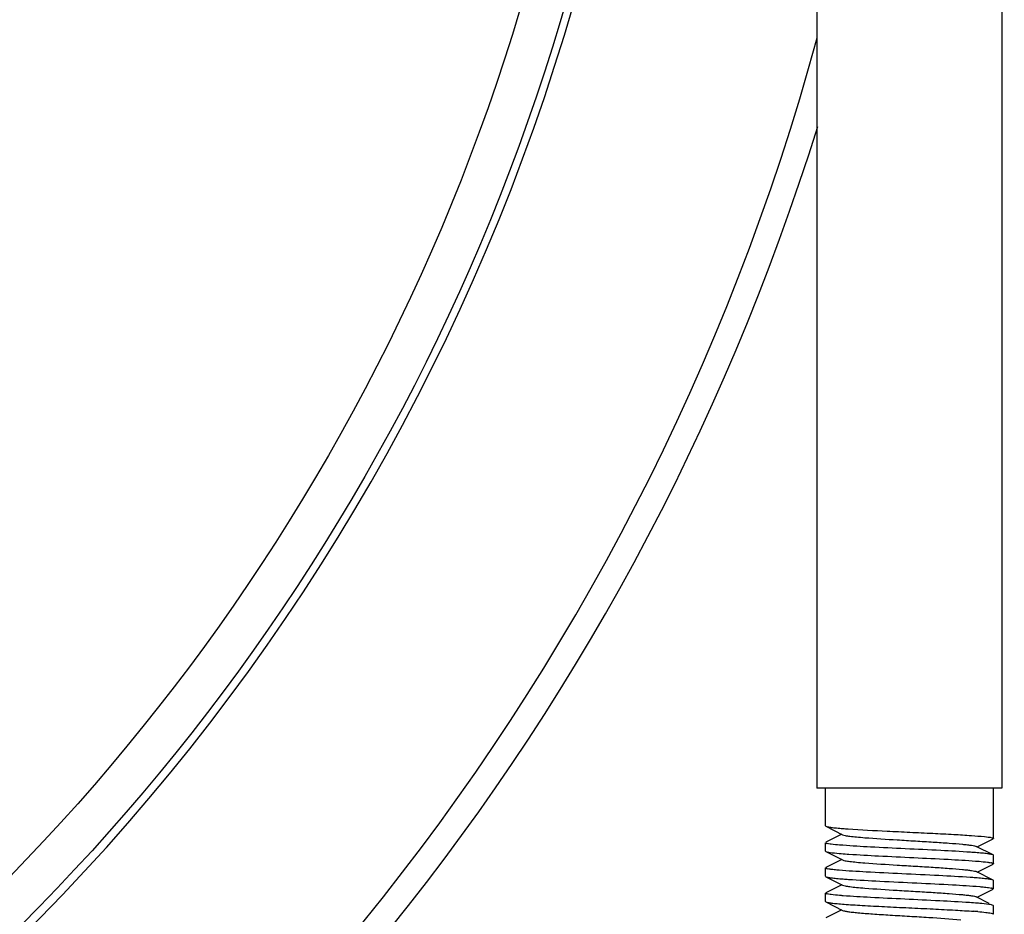
# Model space of a CAD drawing. Units: millimetres. Extents: x 30870 to 42219, y 2595 to 7877.
# Drawn here: x 36169 to 36228, y 6739 to 6792 of the extents above; entities that cross this region are included whole.
import ezdxf

# ---------------------------------------------------------------- set-up
doc = ezdxf.new("R2010")
doc.units = ezdxf.units.MM
doc.layers.add('COTAS', color=7, linetype='Continuous')
doc.styles.add('ARIAL', font='arial.ttf')
doc.dimstyles.new('Diseño_PlanosFabricacion', dxfattribs={"dimtxt": 40, "dimasz": 45, "dimexe": 10, "dimexo": 10, "dimgap": 10, "dimtad": 0, "dimtih": 1, "dimtoh": 1, "dimdec": 0, "dimzin": 1, "dimdsep": 46, "dimtxsty": 'ARIAL', "dimcen": 15, "dimadec": 0, "dimazin": 0, "dimtp": 0.05, "dimtm": 0.05, "dimtfac": 1, "dimtdec": 0, "dimtofl": 0, "dimtmove": 0, "dimatfit": 3, "dimfxl": 0, "dimtolj": 1, "dimarcsym": 0})

# ---------------------------------------------------------------- blocks, each defined once
blk = doc.blocks.new('*D8')
at = {"layer": 'COTAS', "color": 0, "lineweight": -2, "transparency": 16777216}
for p, q in [((36089.064, 6828.71), (36828.38, 6828.71)), ((36818.38, 6783.71), (36818.38, 6201.439)), ((36818.38, 5515.707), (36818.38, 6073.736)), ((36446.564, 5470.707), (36828.38, 5470.707))]:
    blk.add_line(p, q, dxfattribs=at)
at = {"layer": 'COTAS', "color": 0, "transparency": 16777216}
for points in [[(36810.88, 6783.71), (36825.88, 6783.71), (36818.38, 6828.71)], [(36810.88, 5515.707), (36825.88, 5515.707), (36818.38, 5470.707)]]:
    blk.add_solid(points, dxfattribs=at)
at = {"layer": 'Defpoints', "color": 0, "transparency": 16777216}
for p in [(36079.064, 6828.71), (36818.38, 6828.71), (36436.564, 5470.707)]:
    blk.add_point(p, dxfattribs=at)
at = {"layer": 'COTAS', "color": 0, "transparency": 16777216, "insert": (36818.38, 6137.588), "char_height": 40, "attachment_point": 5, "style": 'ARIAL'}
blk.add_mtext('\\A1; [53.5"]\\P1358 mm\\P', dxfattribs=at)

msp = doc.modelspace()

# ---------------------------------------------------------------- linework, layer by layer
for p, q in [((36216.564, 6816.707), (36216.564, 6746.707)), ((36227.564, 6816.707), (36227.564, 6746.707)), ((36227.564, 6746.707), (36216.564, 6746.707)), ((36217.064, 6744.457), (36217.064, 6746.707)), ((36227.064, 6743.707), (36227.064, 6746.707)), ((36217.064, 6744.457), (36217.086, 6744.435)), ((36217.086, 6744.435), (36218.092, 6743.929)), ((36217.064, 6742.957), (36217.064, 6743.457)), ((36218.036, 6743.957), (36217.086, 6743.48)), ((36226.092, 6743.207), (36227.041, 6743.685)), ((36217.064, 6742.957), (36217.086, 6742.935)), ((36217.086, 6742.935), (36218.092, 6742.429)), ((36227.041, 6742.73), (36226.035, 6743.236)), ((36218.036, 6742.457), (36217.086, 6741.98)), ((36227.064, 6742.707), (36227.041, 6742.73)), ((36227.064, 6742.207), (36227.064, 6742.707)), ((36217.064, 6741.457), (36217.064, 6741.957)), ((36227.041, 6741.23), (36226.035, 6741.736)), ((36226.092, 6741.707), (36227.041, 6742.185)), ((36217.064, 6741.457), (36217.086, 6741.435)), ((36217.086, 6741.435), (36218.092, 6740.929)), ((36227.064, 6741.207), (36227.041, 6741.23)), ((36227.064, 6740.707), (36227.064, 6741.207)), ((36218.036, 6740.957), (36217.086, 6740.48)), ((36226.092, 6740.207), (36227.041, 6740.685)), ((36217.064, 6739.957), (36217.064, 6740.457)), ((36217.064, 6739.957), (36217.086, 6739.935)), ((36226.812, 6739.845), (36226.035, 6740.236)), ((36217.086, 6739.935), (36218.092, 6739.429)), ((36218.036, 6739.457), (36217.086, 6738.98)), ((36227.064, 6739.707), (36227.041, 6739.73)), ((36227.064, 6739.207), (36227.064, 6739.707))]:
    msp.add_line(p, q)
for radius in [127.5, 127.5, 125]:
    msp.add_circle((36079.064, 6828.71), radius)
for centre, radius, start, end in [((36079.064, 6828.71), 128, 295.45598, 351.00918), ((36079.064, 6828.71), 142.5, 296.96747, 344.79457), ((36079.064, 6828.71), 144, 298.10042, 342.77842), ((36220.965, 6780.986), 36.797, 265.55325, 266.03168), ((36217.388, 6744.34), 0.957, 255.98917, 257.38315), ((36223.109, 6705.451), 37.527, 85.58121, 86.04701), ((36217.387, 6742.837), 0.954, 256.05277, 257.28422), ((36226.741, 6741.331), 0.951, 75.96422, 77.35044), ((36221.028, 6778.833), 37.646, 265.57832, 266.05849), ((36223.09, 6703.694), 37.784, 85.58522, 86.05908), ((36226.742, 6739.833), 0.948, 75.95312, 77.33955), ((36217.388, 6741.342), 0.959, 255.99813, 257.39628), ((36223.641, 6708.955), 30.503, 85.31663, 85.76483)]:
    msp.add_arc(centre, radius, start, end)
for points, knots in [([(36217.086, 6744.435), (36217.123, 6744.417), (36217.234, 6744.394), (36217.445, 6744.361), (36217.749, 6744.33), (36217.981, 6744.31), (36218.112, 6744.3)], [0, 0, 0, 0, 0.116808, 0.324762, 0.620938, 1, 1, 1, 1]), ([(36218.418, 6744.278), (36219.191, 6744.224), (36220.418, 6744.162), (36222.095, 6744.081), (36223.416, 6744.018), (36224.635, 6743.955), (36225.662, 6743.895), (36226.419, 6743.831), (36226.827, 6743.79), (36226.972, 6743.753)], [0, 0, 0, 0, 0.271214, 0.429668, 0.587847, 0.733898, 0.856934, 0.947842, 1, 1, 1, 1]), ([(36217.086, 6743.435), (36217.083, 6743.437), (36217.074, 6743.442), (36217.064, 6743.45), (36217.064, 6743.457)], [0, 0, 0, 0, 0.348586, 1, 1, 1, 1]), ([(36218.092, 6743.929), (36218.139, 6743.906), (36218.284, 6743.877), (36218.556, 6743.835), (36218.946, 6743.795), (36219.886, 6743.714), (36221.058, 6743.643), (36222.417, 6743.561), (36223.449, 6743.499), (36224.379, 6743.437), (36225.058, 6743.383), (36225.5, 6743.337), (36225.74, 6743.306), (36225.912, 6743.275), (36226.004, 6743.252), (36226.035, 6743.236)], [0, 0, 0, 0, 0.019642, 0.054702, 0.104192, 0.166619, 0.409371, 0.545477, 0.67824, 0.797918, 0.895762, 0.934199, 0.964683, 0.986683, 1, 1, 1, 1]), ([(36226.972, 6743.753), (36226.979, 6743.751), (36227.002, 6743.745), (36227.026, 6743.738), (36227.041, 6743.73)], [0, 0, 0, 0, 0.306435, 1, 1, 1, 1]), ([(36227.041, 6743.73), (36227.044, 6743.728), (36227.053, 6743.723), (36227.064, 6743.715), (36227.064, 6743.707)], [0, 0, 0, 0, 0.349565, 1, 1, 1, 1]), ([(36217.156, 6743.412), (36217.149, 6743.413), (36217.125, 6743.42), (36217.101, 6743.427), (36217.086, 6743.435)], [0, 0, 0, 0, 0.307396, 1, 1, 1, 1]), ([(36217.086, 6742.935), (36217.116, 6742.92), (36217.203, 6742.9), (36217.467, 6742.856), (36217.702, 6742.835), (36217.88, 6742.819)], [0, 0, 0, 0, 0.122226, 0.331098, 1, 1, 1, 1]), ([(36217.414, 6743.368), (36217.391, 6743.371), (36217.312, 6743.381), (36217.233, 6743.394), (36217.179, 6743.406)], [0, 0, 0, 0, 0.29848, 1, 1, 1, 1]), ([(36218.112, 6743.3), (36218.043, 6743.305), (36217.81, 6743.324), (36217.577, 6743.346), (36217.414, 6743.368)], [0, 0, 0, 0, 0.295624, 1, 1, 1, 1]), ([(36225.696, 6742.888), (36225.107, 6742.929), (36223.814, 6742.999), (36221.833, 6743.093), (36219.894, 6743.187), (36218.659, 6743.257), (36218.112, 6743.3)], [0, 0, 0, 0, 0.233182, 0.5113, 0.783459, 1, 1, 1, 1]), ([(36217.88, 6742.819), (36217.925, 6742.815), (36218.121, 6742.799), (36218.318, 6742.784), (36218.47, 6742.774)], [0, 0, 0, 0, 0.227681, 1, 1, 1, 1]), ([(36218.092, 6742.429), (36218.139, 6742.406), (36218.284, 6742.377), (36218.556, 6742.335), (36218.946, 6742.295), (36219.886, 6742.214), (36221.058, 6742.143), (36222.417, 6742.061), (36223.449, 6741.999), (36224.379, 6741.937), (36225.058, 6741.883), (36225.5, 6741.837), (36225.74, 6741.806), (36225.912, 6741.775), (36226.004, 6741.752), (36226.035, 6741.736)], [0, 0, 0, 0, 0.019658, 0.054699, 0.104207, 0.166617, 0.409379, 0.545479, 0.678247, 0.797931, 0.895766, 0.934213, 0.964675, 0.986696, 1, 1, 1, 1]), ([(36218.47, 6742.774), (36219.056, 6742.734), (36220.341, 6742.664), (36222.307, 6742.571), (36224.23, 6742.478), (36225.455, 6742.408), (36225.998, 6742.366)], [0, 0, 0, 0, 0.234085, 0.511754, 0.783265, 1, 1, 1, 1]), ([(36225.998, 6742.366), (36226.068, 6742.361), (36226.305, 6742.342), (36226.541, 6742.32), (36226.707, 6742.298)], [0, 0, 0, 0, 0.295545, 1, 1, 1, 1]), ([(36227.041, 6742.73), (36227.004, 6742.748), (36226.891, 6742.771), (36226.677, 6742.804), (36226.368, 6742.836), (36226.133, 6742.856), (36226, 6742.866)], [0, 0, 0, 0, 0.116518, 0.324447, 0.62077, 1, 1, 1, 1]), ([(36226.707, 6742.298), (36226.732, 6742.295), (36226.813, 6742.284), (36226.893, 6742.271), (36226.949, 6742.259)], [0, 0, 0, 0, 0.299388, 1, 1, 1, 1]), ([(36217.087, 6741.934), (36217.084, 6741.936), (36217.074, 6741.941), (36217.064, 6741.95), (36217.064, 6741.957)], [0, 0, 0, 0, 0.350954, 1, 1, 1, 1]), ([(36217.157, 6741.911), (36217.15, 6741.913), (36217.126, 6741.919), (36217.102, 6741.927), (36217.087, 6741.934)], [0, 0, 0, 0, 0.305936, 1, 1, 1, 1]), ([(36217.433, 6741.865), (36217.407, 6741.868), (36217.321, 6741.88), (36217.236, 6741.893), (36217.177, 6741.907)], [0, 0, 0, 0, 0.301245, 1, 1, 1, 1]), ([(36217.88, 6741.819), (36217.838, 6741.823), (36217.689, 6741.836), (36217.54, 6741.852), (36217.433, 6741.865)], [0, 0, 0, 0, 0.283819, 1, 1, 1, 1]), ([(36225.686, 6741.389), (36225.066, 6741.432), (36223.708, 6741.505), (36221.642, 6741.602), (36219.66, 6741.699), (36218.416, 6741.772), (36217.88, 6741.819)], [0, 0, 0, 0, 0.23848, 0.521838, 0.793696, 1, 1, 1, 1]), ([(36226.972, 6742.253), (36226.979, 6742.251), (36227.002, 6742.245), (36227.026, 6742.238), (36227.041, 6742.23)], [0, 0, 0, 0, 0.306615, 1, 1, 1, 1]), ([(36227.041, 6742.23), (36227.044, 6742.228), (36227.054, 6742.223), (36227.064, 6742.215), (36227.064, 6742.207)], [0, 0, 0, 0, 0.349375, 1, 1, 1, 1]), ([(36217.086, 6741.435), (36217.123, 6741.417), (36217.236, 6741.394), (36217.45, 6741.361), (36217.758, 6741.329), (36217.993, 6741.309), (36218.125, 6741.299)], [0, 0, 0, 0, 0.116537, 0.324448, 0.620737, 1, 1, 1, 1]), ([(36218.44, 6741.276), (36219.06, 6741.233), (36220.418, 6741.16), (36222.483, 6741.063), (36224.466, 6740.966), (36225.71, 6740.893), (36226.246, 6740.846)], [0, 0, 0, 0, 0.238418, 0.521742, 0.793596, 1, 1, 1, 1]), ([(36227.041, 6741.23), (36227.004, 6741.249), (36226.891, 6741.271), (36226.676, 6741.304), (36226.367, 6741.336), (36226.131, 6741.356), (36225.998, 6741.366)], [0, 0, 0, 0, 0.116476, 0.324382, 0.620709, 1, 1, 1, 1]), ([(36218.092, 6740.929), (36218.139, 6740.906), (36218.284, 6740.877), (36218.556, 6740.835), (36218.946, 6740.795), (36219.886, 6740.714), (36221.058, 6740.643), (36222.417, 6740.561), (36223.449, 6740.499), (36224.379, 6740.437), (36225.058, 6740.383), (36225.5, 6740.337), (36225.74, 6740.306), (36225.912, 6740.275), (36226.004, 6740.252), (36226.035, 6740.236)], [0, 0, 0, 0, 0.019677, 0.054703, 0.104223, 0.166624, 0.409393, 0.545491, 0.678253, 0.797944, 0.895788, 0.934214, 0.964688, 0.986715, 1, 1, 1, 1]), ([(36226.246, 6740.846), (36226.289, 6740.842), (36226.441, 6740.828), (36226.592, 6740.813), (36226.701, 6740.799)], [0, 0, 0, 0, 0.284611, 1, 1, 1, 1]), ([(36226.701, 6740.799), (36226.726, 6740.796), (36226.809, 6740.785), (36226.892, 6740.771), (36226.95, 6740.759)], [0, 0, 0, 0, 0.300235, 1, 1, 1, 1]), ([(36226.972, 6740.753), (36226.979, 6740.751), (36227.003, 6740.745), (36227.026, 6740.738), (36227.041, 6740.73)], [0, 0, 0, 0, 0.307003, 1, 1, 1, 1]), ([(36227.041, 6740.73), (36227.045, 6740.728), (36227.054, 6740.723), (36227.064, 6740.715), (36227.064, 6740.707)], [0, 0, 0, 0, 0.348821, 1, 1, 1, 1]), ([(36217.086, 6740.435), (36217.082, 6740.437), (36217.073, 6740.442), (36217.064, 6740.451), (36217.064, 6740.457)], [0, 0, 0, 0, 0.34785, 1, 1, 1, 1]), ([(36217.156, 6740.412), (36217.149, 6740.413), (36217.125, 6740.42), (36217.101, 6740.427), (36217.086, 6740.435)], [0, 0, 0, 0, 0.30804, 1, 1, 1, 1]), ([(36217.414, 6740.368), (36217.39, 6740.371), (36217.312, 6740.381), (36217.233, 6740.394), (36217.179, 6740.406)], [0, 0, 0, 0, 0.29838, 1, 1, 1, 1]), ([(36218.125, 6740.299), (36218.055, 6740.304), (36217.818, 6740.324), (36217.58, 6740.346), (36217.414, 6740.368)], [0, 0, 0, 0, 0.296117, 1, 1, 1, 1]), ([(36225.634, 6739.893), (36225.046, 6739.933), (36223.763, 6740.002), (36221.801, 6740.095), (36219.886, 6740.188), (36218.666, 6740.257), (36218.125, 6740.299)], [0, 0, 0, 0, 0.234918, 0.512628, 0.783736, 1, 1, 1, 1]), ([(36217.086, 6739.935), (36217.125, 6739.916), (36217.244, 6739.892), (36217.469, 6739.858), (36217.795, 6739.826), (36218.211, 6739.791), (36218.71, 6739.757), (36219.509, 6739.709), (36220.621, 6739.651), (36222.025, 6739.584), (36223.432, 6739.517), (36224.723, 6739.451), (36225.53, 6739.401), (36225.894, 6739.374)], [0, 0, 0, 0, 0.014493, 0.040558, 0.077791, 0.125447, 0.182524, 0.247799, 0.397242, 0.561078, 0.725317, 0.875907, 1, 1, 1, 1]), ([(36218.092, 6739.429), (36218.126, 6739.412), (36218.228, 6739.387), (36218.419, 6739.354), (36218.687, 6739.321), (36219.179, 6739.272), (36219.932, 6739.215), (36220.953, 6739.149), (36222.067, 6739.082), (36223.47, 6738.998), (36224.491, 6738.933), (36225.128, 6738.874)], [0, 0, 0, 0, 0.016404, 0.043997, 0.082443, 0.130936, 0.254029, 0.403076, 0.565664, 0.728176, 1, 1, 1, 1]), ([(36226.246, 6739.846), (36226.2, 6739.85), (36225.996, 6739.867), (36225.792, 6739.882), (36225.634, 6739.893)], [0, 0, 0, 0, 0.227073, 1, 1, 1, 1]), ([(36227.041, 6739.73), (36227.012, 6739.745), (36226.924, 6739.765), (36226.66, 6739.809), (36226.425, 6739.83), (36226.246, 6739.846)], [0, 0, 0, 0, 0.12216, 0.331017, 1, 1, 1, 1]), ([(36226.132, 6739.356), (36226.293, 6739.342), (36226.559, 6739.318), (36226.825, 6739.284), (36226.929, 6739.263)], [0, 0, 0, 0, 0.605601, 1, 1, 1, 1]), ([(36226.929, 6739.263), (36226.963, 6739.256), (36227.003, 6739.247), (36227.064, 6739.222), (36227.064, 6739.207)], [0, 0, 0, 0, 0.705122, 1, 1, 1, 1])]:
    msp.add_open_spline(points, degree=3, knots=knots)

# ---------------------------------------------------------------- dimensions: what is measured, and where the dimension line sits
at = {"layer": 'COTAS', "color": 7}
dim = msp.add_linear_dim(base=(36818.38, 6828.71), p1=(36436.564, 5470.707), p2=(36079.064, 6828.71), angle=90, text='[]\\P<>', dimstyle='Diseño_PlanosFabricacion', override={"dimpost": ' mm\\X'}, dxfattribs=at)
dim.commit()
dim.dimension.update_dxf_attribs({"geometry": '*D8', "text_midpoint": (36818.38, 6137.588), "dimtype": 160})

doc.saveas('drawing.dxf')
